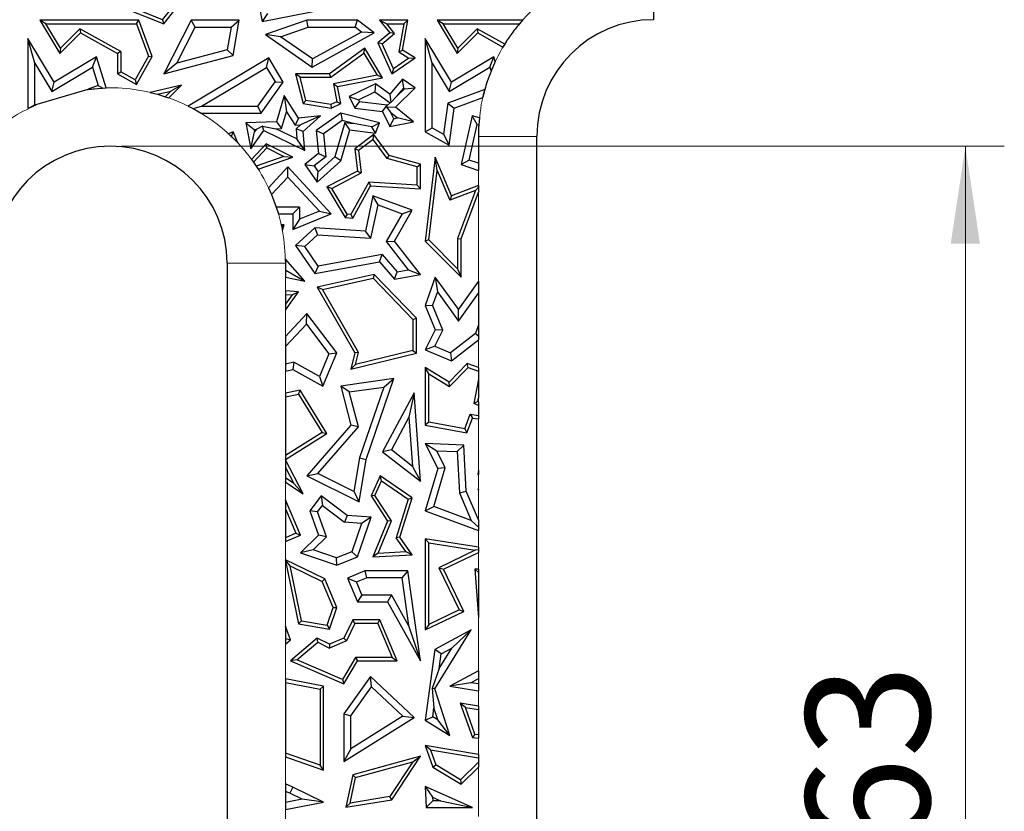
# Model space of a CAD drawing. Units: millimetres. Extents: x 0 to 420, y 0 to 297.
# Drawn here: x 266 to 291, y 158 to 179 of the extents above; entities that cross this region are included whole.
import ezdxf

# ---------------------------------------------------------------- set-up
doc = ezdxf.new("R2010")
doc.units = ezdxf.units.MM
doc.styles.add('SLDTEXTSTYLE0', font='TXT', dxfattribs={"width": 0.605})
doc.dimstyles.new('SLDDIMSTYLE0', dxfattribs={"dimtxt": 3.081982, "dimasz": 2.5, "dimexe": 0, "dimexo": 0.0625, "dimgap": 0.770496, "dimtad": 1, "dimlfac": 2, "dimrnd": 1e-09, "dimzin": 12, "dimdsep": 46, "dimtxsty": 'SLDTEXTSTYLE0', "dimsah": 1, "dimcen": 0.09, "dimadec": 0, "dimazin": 3, "dimtfac": 1, "dimtdec": 3, "dimtofl": 0, "dimtmove": 0, "dimatfit": 3, "dimfxl": 0, "dimfrac": 2, "dimtolj": 1, "dimtzin": 12, "dimarcsym": 0})

# ---------------------------------------------------------------- blocks, each defined once
blk = doc.blocks.new('_D_6')
at = {"color": 7, "linetype": 'Continuous', "lineweight": 0}
for p, q in [((268.805, 175.47), (291.457, 175.47)), ((290.457, 175.47), (290.457, 143.97)), ((268.805, 143.97), (291.457, 143.97))]:
    blk.add_line(p, q, dxfattribs=at)
at = {"color": 7, "linetype": 'Continuous', "lineweight": 18}
for points in [[(290.457, 175.47), (290.082, 172.97), (290.832, 172.97)], [(290.457, 143.97), (290.832, 146.47), (290.082, 146.47)]]:
    blk.add_solid(points, dxfattribs=at)
at = {"color": 7, "linetype": 'Continuous', "lineweight": 18, "insert": (286.364, 157.368), "char_height": 3.175, "attachment_point": 1, "rotation": 90, "style": 'SLDTEXTSTYLE0'}
blk.add_mtext('63', dxfattribs=at)

msp = doc.modelspace()

# ---------------------------------------------------------------- linework, layer by layer
at = {"color": 7, "linetype": 'Continuous', "lineweight": 25}
for p, q in [((272.1901, 179.8065), (272.4029, 178.67)), ((268.9278, 178.9899), (269.8779, 178.6105)), ((269.8498, 178.7166), (269.1267, 179.0054)), ((269.8498, 178.7166), (270.0979, 179.0278)), ((269.8779, 178.6105), (270.1998, 179.0142)), ((272.4029, 178.67), (273.9807, 178.983)), ((266.6971, 178.7041), (267.2135, 177.8478)), ((266.8532, 178.6159), (266.6971, 178.7041)), ((269.2416, 178.7041), (266.6971, 178.7041)), ((269.1802, 178.6159), (269.2416, 178.7041)), ((269.584, 177.7777), (269.2416, 178.7041)), ((269.8498, 178.7166), (269.8779, 178.6105)), ((270.5794, 178.7041), (269.8831, 177.3303)), ((270.6877, 178.5277), (270.5794, 178.7041)), ((271.8184, 178.7041), (270.5794, 178.7041)), ((271.6094, 178.5277), (271.8184, 178.7041)), ((271.6641, 177.8014), (271.8184, 178.7041)), ((272.5434, 178.8776), (272.4029, 178.67)), ((273.5557, 178.7041), (272.4935, 178.336)), ((273.5853, 178.5277), (273.5557, 178.7041)), ((274.8495, 178.7041), (273.5557, 178.7041)), ((274.7908, 178.5277), (274.8495, 178.7041)), ((275.2828, 178.3791), (274.8495, 178.7041)), ((275.4185, 178.7041), (275.6811, 178.3791)), ((275.4185, 178.7041), (275.6031, 178.6159)), ((276.143, 178.7041), (275.4185, 178.7041)), ((276.0109, 177.9356), (276.143, 178.7041)), ((276.0384, 178.6159), (276.143, 178.7041)), ((277.0532, 178.6159), (276.8971, 178.7041)), ((279.0866, 178.7041), (276.8971, 178.7041)), ((276.8971, 178.7041), (277.4135, 177.8478)), ((279.0866, 178.7041), (279.0105, 178.6159)), ((267.2304, 177.9904), (266.8532, 178.6159)), ((266.8532, 178.6159), (269.1802, 178.6159)), ((267.7225, 178.4888), (267.2304, 177.9904)), ((268.7788, 177.8995), (267.7225, 178.4888)), ((267.7225, 178.4888), (267.7381, 178.3791)), ((269.1802, 178.6159), (269.4872, 177.7852)), ((270.2181, 177.6013), (270.6877, 178.5277)), ((270.6877, 178.5277), (271.6094, 178.5277)), ((271.6094, 178.5277), (271.5094, 177.9429)), ((272.8784, 178.2827), (273.5853, 178.5277)), ((273.5853, 178.5277), (274.7908, 178.5277)), ((274.958, 178.4023), (274.7908, 178.5277)), ((275.8046, 178.3666), (275.6031, 178.6159)), ((275.6031, 178.6159), (276.0384, 178.6159)), ((276.0384, 178.6159), (275.9139, 177.8915)), ((277.0532, 178.6159), (279.0105, 178.6159)), ((277.4304, 177.9904), (277.0532, 178.6159)), ((277.9225, 178.4888), (277.4304, 177.9904)), ((277.9225, 178.4888), (277.9381, 178.3791)), ((278.6316, 178.0932), (277.9225, 178.4888)), ((266.5693, 177.6036), (266.393, 178.2374)), ((266.393, 178.2374), (266.393, 176.4437)), ((267.0687, 177.1171), (266.393, 178.2374)), ((267.2135, 177.8478), (267.7381, 178.3791)), ((267.7381, 178.3791), (268.6906, 177.8478)), ((272.4935, 178.336), (273.6861, 177.5049)), ((272.8784, 178.2827), (272.4935, 178.336)), ((273.6972, 177.712), (272.8784, 178.2827)), ((273.6861, 177.5049), (275.2828, 178.3791)), ((274.958, 178.4023), (273.6972, 177.712)), ((275.2828, 178.3791), (274.958, 178.4023)), ((275.6811, 178.3791), (275.3746, 178.1264)), ((275.4828, 178.1014), (275.8046, 178.3666)), ((275.8046, 178.3666), (275.6811, 178.3791)), ((276.593, 178.2374), (276.593, 175.8372)), ((276.7693, 177.6036), (276.593, 178.2374)), ((277.2687, 177.1171), (276.593, 178.2374)), ((277.4135, 177.8478), (277.9381, 178.3791)), ((277.9381, 178.3791), (278.5858, 178.0178)), ((267.2304, 177.9904), (267.2135, 177.8478)), ((275.0443, 177.9886), (274.1364, 177.3303)), ((275.018, 177.8606), (275.0443, 177.9886)), ((275.4971, 177.2292), (275.0443, 177.9886)), ((275.3746, 178.1264), (275.7371, 177.3303)), ((275.4828, 178.1014), (275.3746, 178.1264)), ((275.7741, 177.4619), (275.4828, 178.1014)), ((277.4304, 177.9904), (277.4135, 177.8478)), ((278.6316, 178.0932), (278.5858, 178.0178)), ((268.1508, 177.7697), (267.0687, 177.1171)), ((268.0484, 177.5021), (268.1508, 177.7697)), ((268.3963, 176.9687), (268.1508, 177.7697)), ((268.7788, 177.8995), (268.6906, 177.8478)), ((268.6906, 177.8478), (268.6906, 177.3303)), ((268.7788, 177.8995), (268.7788, 177.382)), ((269.4872, 177.7852), (269.1475, 177.1763)), ((269.1816, 177.0564), (269.584, 177.7777)), ((269.4872, 177.7852), (269.584, 177.7777)), ((269.8831, 177.3303), (271.6641, 177.8014)), ((271.5094, 177.9429), (270.2181, 177.6013)), ((272.5761, 177.737), (270.5092, 176.4991)), ((271.6641, 177.8014), (271.5094, 177.9429)), ((272.5154, 177.4951), (272.5761, 177.737)), ((272.9474, 177.1171), (272.5761, 177.737)), ((273.6861, 177.5049), (273.6972, 177.712)), ((274.165, 177.2421), (275.018, 177.8606)), ((275.018, 177.8606), (275.3572, 177.2917)), ((275.7371, 177.3303), (276.3361, 177.737)), ((276.1734, 177.7331), (275.7741, 177.4619)), ((275.9139, 177.8915), (276.0109, 177.9356)), ((275.9139, 177.8915), (276.1734, 177.7331)), ((276.3361, 177.737), (276.0109, 177.9356)), ((276.1734, 177.7331), (276.3361, 177.737)), ((278.3508, 177.7697), (277.2687, 177.1171)), ((278.2484, 177.5021), (278.3508, 177.7697)), ((278.3884, 177.6471), (278.3508, 177.7697)), ((266.5693, 176.5325), (266.5693, 177.6036)), ((266.5693, 177.6036), (267.0088, 176.875)), ((267.0088, 176.875), (268.0484, 177.5021)), ((268.0484, 177.5021), (268.1938, 177.0278)), ((270.2181, 177.6013), (269.8831, 177.3303)), ((270.8469, 176.4958), (272.5154, 177.4951)), ((272.5154, 177.4951), (272.737, 177.1251)), ((275.7741, 177.4619), (275.7371, 177.3303)), ((276.7693, 175.9407), (276.7693, 177.6036)), ((276.7693, 177.6036), (277.2088, 176.875)), ((277.2088, 176.875), (278.2484, 177.5021)), ((278.2484, 177.5021), (278.28, 177.3992)), ((278.3884, 177.6471), (278.28, 177.3992)), ((268.6906, 177.3303), (268.7788, 177.382)), ((268.6906, 177.3303), (269.1816, 177.0564)), ((269.1475, 177.1763), (268.7788, 177.382)), ((273.2646, 177.3303), (273.4585, 176.5656)), ((273.3779, 177.2421), (273.2646, 177.3303)), ((274.1364, 177.3303), (273.2646, 177.3303)), ((273.5298, 176.6432), (273.3779, 177.2421)), ((273.3779, 177.2421), (274.165, 177.2421)), ((274.165, 177.2421), (274.1364, 177.3303)), ((275.3572, 177.2917), (274.2331, 177.0724)), ((274.3366, 177.0028), (275.4971, 177.2292)), ((275.4971, 177.2292), (275.3572, 177.2917)), ((276.0109, 177.1935), (275.6811, 176.812)), ((276.0404, 176.9581), (276.0109, 177.1935)), ((276.3361, 176.967), (276.0109, 177.1935)), ((266.5693, 176.5325), (267.9417, 176.9347)), ((267.0088, 176.875), (267.0687, 177.1171)), ((268.1938, 177.0278), (267.9417, 176.9347)), ((267.9417, 176.9347), (268.3184, 176.9662)), ((268.1938, 177.0278), (268.3184, 176.9662)), ((268.3184, 176.9662), (268.3963, 176.9687)), ((269.1475, 177.1763), (269.1816, 177.0564)), ((270.334, 177.0373), (269.5282, 176.8521)), ((270.0113, 176.7104), (270.334, 177.0373)), ((270.334, 177.0373), (270.0582, 176.8835)), ((272.2919, 176.4958), (272.737, 177.1251)), ((272.3831, 176.3195), (272.9474, 177.1171)), ((272.737, 177.1251), (272.9474, 177.1171)), ((274.2331, 177.0724), (274.3366, 177.0028)), ((274.2331, 177.0724), (274.3223, 176.6154)), ((274.4219, 176.5656), (274.3366, 177.0028)), ((275.3131, 177.0737), (274.6393, 176.748)), ((275.3131, 177.0737), (275.2959, 176.8695)), ((275.6811, 176.812), (275.3131, 177.0737)), ((275.8247, 176.4725), (276.3361, 176.967)), ((275.874, 176.7655), (276.0404, 176.9581)), ((275.874, 176.7655), (276.0595, 176.9448)), ((276.0404, 176.9581), (276.0595, 176.9448)), ((276.0595, 176.9448), (276.3361, 176.967)), ((277.2088, 176.875), (277.2687, 177.1171)), ((269.5282, 176.8521), (269.7144, 176.8045)), ((269.7144, 176.8045), (270.0582, 176.8835)), ((269.7144, 176.8045), (269.9187, 176.7422)), ((270.0582, 176.8835), (269.9187, 176.7422)), ((269.9187, 176.7422), (270.0113, 176.7104)), ((272.9717, 176.7718), (272.7716, 176.0955)), ((272.9717, 176.7718), (273.0311, 176.351)), ((273.3401, 176.1946), (272.9717, 176.7718)), ((274.6393, 176.748), (274.7846, 176.4474)), ((274.6393, 176.748), (274.8748, 176.666)), ((274.8748, 176.666), (275.2959, 176.8695)), ((275.2959, 176.8695), (275.691, 176.5886)), ((275.6811, 176.812), (275.7079, 176.5898)), ((275.874, 176.7655), (275.7079, 176.5898)), ((278.1196, 176.9265), (277.1718, 176.5762)), ((277.3321, 176.4474), (278.0672, 176.7191)), ((278.1196, 176.9265), (278.0672, 176.7191)), ((266.393, 176.4437), (266.5693, 176.5325)), ((270.5092, 176.4991), (270.6311, 176.4361)), ((270.6311, 176.4361), (270.8469, 176.4958)), ((270.6311, 176.4361), (270.8356, 176.3195)), ((270.8469, 176.4958), (272.2919, 176.4958)), ((272.3831, 176.3195), (272.2919, 176.4958)), ((273.5298, 176.6432), (273.4585, 176.5656)), ((273.4585, 176.5656), (274.1775, 176.4474)), ((274.1642, 176.539), (273.5298, 176.6432)), ((274.3223, 176.6154), (274.1642, 176.539)), ((274.1642, 176.539), (274.1775, 176.4474)), ((274.1775, 176.4474), (274.4219, 176.5656)), ((274.3223, 176.6154), (274.4219, 176.5656)), ((274.7846, 176.4474), (274.9014, 176.6109)), ((274.7846, 176.4474), (275.4966, 176.3614)), ((274.8748, 176.666), (274.9014, 176.6109)), ((275.6135, 176.5248), (274.9014, 176.6109)), ((275.4966, 176.3614), (275.6135, 176.5248)), ((275.6076, 176.4633), (275.6172, 176.5172)), ((275.8247, 176.4725), (275.6076, 176.4633)), ((275.6076, 176.4633), (275.6993, 176.3473)), ((275.6172, 176.5172), (275.6135, 176.5248)), ((275.6172, 176.5172), (275.691, 176.5886)), ((275.7079, 176.5898), (275.691, 176.5886)), ((276.2872, 176.0955), (275.8247, 176.4725)), ((277.1718, 176.5762), (277.0617, 175.7777)), ((277.1718, 176.5762), (277.3321, 176.4474)), ((277.2011, 175.498), (277.3321, 176.4474)), ((270.8355, 176.3195), (272.3831, 176.3195)), ((272.9045, 175.9234), (273.0311, 176.351)), ((273.0311, 176.351), (273.2497, 176.0084)), ((273.3401, 176.1946), (273.2497, 176.0084)), ((273.9017, 176.2507), (273.3401, 176.1946)), ((273.9017, 176.2507), (273.3905, 176.0225)), ((273.4585, 175.8458), (273.9017, 176.2507)), ((274.4219, 176.3195), (273.7942, 175.8715)), ((274.4219, 176.3195), (274.458, 176.1286)), ((275.4185, 176.0698), (274.4219, 176.3195)), ((275.4966, 176.3614), (275.6811, 175.9797)), ((275.6811, 175.9797), (275.781, 176.1783)), ((275.781, 176.1783), (275.6993, 176.3473)), ((275.6993, 176.3473), (275.8827, 176.1977)), ((275.781, 176.1783), (275.8827, 176.1977)), ((276.2872, 176.0955), (275.8827, 176.1977)), ((277.7966, 176.2507), (277.5106, 174.9991)), ((277.9276, 176.0324), (277.7966, 176.2507)), ((277.9806, 176.2007), (277.7966, 176.2507)), ((277.9806, 176.2007), (277.9651, 176.0223)), ((272.7716, 176.0955), (271.9863, 176.0698)), ((271.9863, 176.0698), (272.1158, 175.4061)), ((271.9863, 176.0698), (272.199, 175.9004)), ((272.4163, 175.9902), (272.2522, 175.9021)), ((272.4468, 175.8715), (272.4163, 175.9902)), ((272.4163, 175.9902), (272.7553, 175.9186)), ((272.7553, 175.9186), (272.9045, 175.9234)), ((272.7716, 176.0955), (272.9045, 175.9234)), ((273.2497, 176.0084), (273.3905, 176.0225)), ((273.2759, 175.9178), (273.3905, 176.0225)), ((274.458, 176.1286), (273.9798, 175.7874)), ((274.5287, 176.0826), (274.2667, 175.1973)), ((274.7476, 176.0561), (274.458, 176.1286)), ((274.5287, 176.0826), (274.7476, 176.0561)), ((274.6555, 175.8896), (274.5287, 176.0826)), ((275.2196, 175.9688), (274.7476, 176.0561)), ((275.2196, 175.9688), (275.4185, 176.0698)), ((275.3131, 175.8101), (275.2196, 175.9688)), ((275.3131, 175.8101), (275.4185, 176.0698)), ((275.6811, 175.9797), (276.2872, 176.0955)), ((276.593, 175.8372), (276.7693, 175.9407)), ((276.7693, 175.9407), (277.0617, 175.7777)), ((277.7181, 175.1157), (277.9276, 176.0324)), ((277.9276, 176.0324), (277.9651, 176.0223)), ((271.6641, 175.8372), (271.5445, 175.7883)), ((271.5445, 175.7883), (271.6153, 175.722)), ((271.6153, 175.722), (271.6158, 175.7222)), ((271.6153, 175.722), (271.6163, 175.721)), ((271.6158, 175.7222), (271.6641, 175.8372)), ((271.6158, 175.7222), (271.6163, 175.721)), ((271.6163, 175.721), (271.7781, 175.5581)), ((271.7781, 175.5581), (271.6641, 175.8372)), ((272.1158, 175.4061), (272.4468, 175.8715)), ((272.1158, 175.4061), (272.2102, 175.8431)), ((272.199, 175.9004), (272.2522, 175.9021)), ((272.199, 175.9004), (272.2102, 175.8431)), ((272.2522, 175.9021), (272.2102, 175.8431)), ((272.4468, 175.8715), (273.4966, 175.3653)), ((273.2966, 175.6575), (272.7553, 175.9186)), ((273.4585, 175.8458), (273.2759, 175.9178)), ((273.2759, 175.9178), (273.2966, 175.6575)), ((273.4966, 175.3653), (273.4585, 175.8458)), ((273.7942, 175.8715), (273.8531, 175.2816)), ((273.7942, 175.8715), (273.9798, 175.7874)), ((273.9798, 175.7874), (274.0381, 175.2033)), ((274.4219, 175.1002), (274.6555, 175.8896)), ((274.6555, 175.8896), (275.3131, 175.8101)), ((275.2684, 175.7703), (274.7846, 175.4061)), ((275.2506, 175.6465), (275.2684, 175.7703)), ((275.6665, 175.2354), (275.2684, 175.7703)), ((276.593, 175.8372), (277.2011, 175.498)), ((277.0617, 175.7777), (277.2011, 175.498)), ((277.9549, 175.72), (277.9549, 175.0365)), ((279.4549, 146.97), (279.4549, 175.72)), ((272.5043, 175.5363), (272.1318, 175.1339)), ((272.1843, 175.0608), (272.5239, 175.4277)), ((272.5239, 175.4277), (272.5043, 175.5363)), ((273.1898, 175.1914), (272.5043, 175.5363)), ((272.5239, 175.4277), (272.9641, 175.2063)), ((273.4966, 175.3653), (273.2966, 175.6575)), ((275.2506, 175.6465), (274.8779, 175.366)), ((275.6136, 175.1588), (275.2506, 175.6465)), ((272.9641, 175.2063), (272.2537, 174.9593)), ((272.3032, 174.8832), (273.1898, 175.1914)), ((272.9641, 175.2063), (273.1898, 175.1914)), ((273.8531, 175.2816), (273.4966, 174.9991)), ((274.0381, 175.2033), (273.7375, 174.9651)), ((273.8461, 174.813), (274.2667, 175.1973)), ((273.8531, 175.2816), (274.0381, 175.2033)), ((274.4219, 175.1002), (274.2667, 175.1973)), ((274.7846, 175.4061), (274.8495, 174.8349)), ((274.8779, 175.366), (274.7846, 175.4061)), ((274.8779, 175.366), (274.944, 174.7848)), ((275.6136, 175.1588), (275.6665, 175.2354)), ((276.4705, 175.0073), (275.6665, 175.2354)), ((276.85, 175.1914), (276.593, 173.0365)), ((276.8982, 174.8509), (276.85, 175.1914)), ((277.2687, 174.2005), (276.85, 175.1914)), ((272.1318, 175.1339), (272.1843, 175.0608)), ((272.1843, 175.0608), (272.2537, 174.9593)), ((272.2537, 174.9593), (272.3032, 174.8832)), ((273.0624, 174.9395), (272.5677, 174.4051)), ((273.0623, 174.6798), (273.0624, 174.9395)), ((274.1775, 173.7337), (273.0624, 174.9395)), ((273.4966, 174.9991), (273.8181, 174.5486)), ((273.4966, 174.9991), (273.7375, 174.9651)), ((273.7375, 174.9651), (273.8461, 174.813)), ((273.8181, 174.5486), (274.4219, 175.1002)), ((276.3823, 174.9407), (275.6136, 175.1588)), ((276.3823, 174.9407), (276.4705, 175.0073)), ((276.3823, 174.4679), (276.3823, 174.9407)), ((276.4705, 174.374), (276.4705, 175.0073)), ((277.7181, 175.1157), (277.5106, 174.9991)), ((277.5106, 174.9991), (277.9549, 174.8506)), ((277.9549, 175.0365), (277.7181, 175.1157)), ((277.9549, 175.0365), (277.9549, 174.8506)), ((272.6463, 174.2304), (273.0623, 174.6798)), ((273.0623, 174.6798), (273.8746, 173.8015)), ((273.8181, 174.5486), (273.8461, 174.813)), ((274.8495, 174.8349), (274.0661, 174.4251)), ((274.1898, 174.3902), (274.944, 174.7848)), ((274.8495, 174.8349), (274.944, 174.7848)), ((276.6856, 173.0683), (276.8982, 174.8509)), ((276.8982, 174.8509), (277.2206, 174.0878)), ((274.0661, 174.4251), (274.5361, 173.6408)), ((274.1898, 174.3902), (274.0661, 174.4251)), ((275.1399, 174.5468), (274.6801, 173.72)), ((274.7301, 173.6285), (275.1899, 174.4553)), ((276.3823, 174.4679), (275.1399, 174.5468)), ((275.1399, 174.5468), (275.1899, 174.4553)), ((275.1899, 174.4553), (276.4705, 174.374)), ((276.3823, 174.4679), (276.4705, 174.374)), ((277.9549, 174.4623), (277.2687, 174.2005)), ((277.8777, 174.3385), (277.9549, 174.4165)), ((277.9549, 174.4623), (277.9549, 174.4165)), ((277.9549, 174.4165), (277.9549, 174.2931)), ((272.5677, 174.4051), (272.6463, 174.2304)), ((272.6463, 174.2304), (272.7683, 173.91)), ((274.5879, 173.7258), (274.1898, 174.3902)), ((275.2487, 174.2005), (275.0538, 173.2936)), ((275.3786, 173.9656), (275.2487, 174.2005)), ((276.2567, 173.8339), (275.2487, 174.2005)), ((277.8777, 174.3385), (277.2206, 174.0878)), ((277.2687, 174.2005), (277.2206, 174.0878)), ((277.8777, 174.3385), (277.4224, 173.1057)), ((277.5106, 173.0899), (277.9549, 174.2931)), ((273.3661, 173.91), (272.7683, 173.91)), ((272.7683, 173.91), (272.8239, 173.7337)), ((273.1898, 173.7337), (273.3661, 173.91)), ((273.3661, 173.91), (273.3661, 173.5961)), ((275.1943, 173.108), (275.3786, 173.9656)), ((275.3786, 173.9656), (276.0002, 173.7396)), ((272.8239, 173.7337), (273.1898, 173.7337)), ((273.1898, 173.7337), (273.1898, 173.3347)), ((273.1898, 173.3347), (274.1775, 173.7337)), ((273.8746, 173.8015), (273.3661, 173.5961)), ((273.8746, 173.8015), (274.1775, 173.7337)), ((274.5879, 173.7258), (274.5361, 173.6408)), ((274.6801, 173.72), (274.5879, 173.7258)), ((274.6801, 173.72), (274.7301, 173.6285)), ((276.0002, 173.7396), (275.5916, 173.0213)), ((275.803, 173.0365), (276.2567, 173.8339)), ((276.0002, 173.7396), (276.2567, 173.8339)), ((272.9707, 173.4565), (272.8959, 173.4548)), ((272.8959, 173.4548), (272.906, 173.4082)), ((272.906, 173.4082), (272.9707, 173.4565)), ((272.906, 173.4082), (272.925, 173.3145)), ((272.925, 173.3145), (272.9707, 173.4565)), ((273.3661, 173.5961), (273.1898, 173.3347)), ((274.5361, 173.6408), (274.7301, 173.6285)), ((273.7588, 173.3758), (273.2646, 172.9188)), ((273.823, 173.1951), (273.4965, 172.8931)), ((273.7588, 173.3758), (273.823, 173.1951)), ((275.0538, 173.2936), (273.7588, 173.3758)), ((273.823, 173.1951), (275.1943, 173.108)), ((275.1943, 173.108), (275.0538, 173.2936)), ((273.2646, 172.9188), (273.7588, 172.2024)), ((273.4965, 172.8931), (273.2646, 172.9188)), ((273.8394, 172.396), (273.4965, 172.8931)), ((275.5916, 173.0213), (275.803, 173.0365)), ((275.5916, 173.0213), (276.152, 172.2995)), ((276.4705, 172.1769), (275.803, 173.0365)), ((276.6856, 173.0683), (276.593, 173.0365)), ((276.593, 173.0365), (277.5106, 172.1096)), ((277.4224, 172.324), (276.6856, 173.0683)), ((277.4224, 173.1057), (277.4224, 172.324)), ((277.4224, 173.1057), (277.5106, 173.0899)), ((277.5106, 172.1096), (277.5106, 173.0899)), ((275.4858, 172.6919), (273.8394, 172.396)), ((275.4185, 172.5007), (275.4858, 172.6919)), ((275.4858, 172.6919), (275.8706, 172.2496)), ((271.5049, 172.47), (271.5049, 146.97)), ((273.4966, 172.0046), (273.0038, 172.5712)), ((273.0038, 172.5712), (273.0049, 172.47)), ((273.0049, 172.47), (273.0049, 172.3012)), ((273.7588, 172.2024), (275.4185, 172.5007)), ((273.8394, 172.396), (273.7588, 172.2024)), ((275.4185, 172.5007), (275.803, 172.0585)), ((273.0049, 172.3012), (273.0163, 172.2882)), ((273.0049, 172.3012), (273.0049, 172.2906)), ((273.0049, 172.2906), (273.0049, 172.1102)), ((273.0163, 172.2882), (273.0049, 172.2906)), ((273.0163, 172.2882), (273.4966, 172.0046)), ((275.2828, 172.1769), (273.8181, 171.8539)), ((275.2828, 172.1769), (275.2536, 172.0801)), ((276.3646, 171.0547), (275.2828, 172.1769)), ((275.803, 172.0585), (275.8706, 172.2496)), ((275.803, 172.0585), (276.4705, 172.1769)), ((275.8706, 172.2496), (276.152, 172.2995)), ((276.152, 172.2995), (276.4705, 172.1769)), ((277.4224, 172.324), (277.5106, 172.1096)), ((273.0049, 172.1102), (273.4966, 172.0046)), ((273.9541, 171.7936), (275.2536, 172.0801)), ((275.2536, 172.0801), (276.2764, 171.0192)), ((276.85, 172.1117), (276.593, 171.3822)), ((276.85, 172.1117), (276.9041, 171.7344)), ((277.4445, 171.2846), (276.85, 172.1117)), ((277.9549, 172.0067), (277.4445, 171.2846)), ((277.9549, 172.0067), (277.9549, 171.7012)), ((273.3401, 171.7307), (273.0049, 171.7554)), ((273.0049, 171.7554), (273.0049, 171.667)), ((273.0049, 171.2648), (273.3401, 171.7307)), ((273.0049, 171.667), (273.1765, 171.6543)), ((273.0049, 171.667), (273.0049, 171.4158)), ((273.1765, 171.6543), (273.0049, 171.4158)), ((273.1765, 171.6543), (273.3401, 171.7307)), ((273.8181, 171.8539), (274.7846, 170.164)), ((273.9541, 171.7936), (273.8181, 171.8539)), ((274.8785, 170.1773), (273.9541, 171.7936)), ((276.9041, 171.7344), (276.7817, 171.3872)), ((276.9041, 171.7344), (277.4457, 170.9808)), ((277.4457, 170.9808), (277.9549, 171.7012)), ((277.9549, 171.7012), (277.9549, 170.883)), ((273.0049, 171.4158), (273.0049, 171.2648)), ((276.593, 171.3822), (276.7817, 171.3872)), ((276.593, 171.3822), (276.85, 170.7594)), ((277.0437, 170.7523), (276.7817, 171.3872)), ((273.5557, 171.1798), (273.0049, 170.5853)), ((273.5415, 170.9051), (273.5557, 171.1798)), ((274.3192, 170.164), (273.5557, 171.1798)), ((277.4457, 170.9808), (277.4445, 171.2846)), ((273.0049, 170.3258), (273.5415, 170.9051)), ((273.5415, 170.9051), (274.1174, 170.139)), ((276.2764, 171.0192), (276.3646, 171.0547)), ((276.2764, 171.0192), (276.2764, 170.2263)), ((276.3646, 170.1571), (276.3646, 171.0547)), ((277.9549, 170.883), (277.8782, 170.6625)), ((277.9549, 170.883), (277.9549, 170.6076)), ((276.85, 170.7594), (276.593, 170.2465)), ((276.8351, 170.336), (277.0437, 170.7523)), ((277.0437, 170.7523), (276.85, 170.7594)), ((277.8782, 170.6625), (277.2417, 170.165)), ((277.8782, 170.6625), (277.9549, 170.6076)), ((273.0049, 170.5853), (273.0049, 170.3258)), ((277.2687, 169.9624), (277.9549, 170.4987)), ((277.9549, 170.6076), (277.9549, 170.4987)), ((273.0049, 170.3258), (273.0049, 169.8773)), ((274.1174, 170.139), (273.8738, 169.5603)), ((273.9601, 169.311), (274.3192, 170.164)), ((274.1174, 170.139), (274.3192, 170.164)), ((274.7846, 170.164), (274.6834, 169.7454)), ((274.6834, 169.7454), (276.3646, 170.1571)), ((274.8785, 170.1773), (274.7846, 170.164)), ((276.2764, 170.2263), (274.8031, 169.8655)), ((274.8031, 169.8655), (274.8785, 170.1773)), ((276.2764, 170.2263), (276.3646, 170.1571)), ((276.8351, 170.336), (276.593, 170.2465)), ((276.593, 170.2465), (277.2687, 169.9624)), ((276.8351, 170.336), (277.2417, 170.165)), ((277.2417, 170.165), (277.2687, 169.9624)), ((273.2169, 169.924), (273.0049, 169.8773)), ((273.0049, 169.8773), (273.0049, 169.6967)), ((273.2169, 169.924), (273.1898, 169.7375)), ((273.8738, 169.5603), (273.2169, 169.924)), ((274.8031, 169.8655), (274.6834, 169.7454)), ((277.6698, 169.8932), (277.2011, 169.4118)), ((277.693, 169.7906), (277.6698, 169.8932)), ((277.9549, 169.7877), (277.6698, 169.8932)), ((273.0049, 169.6967), (273.1898, 169.7375)), ((273.1898, 169.7375), (273.9601, 169.311)), ((276.593, 169.7906), (276.593, 168.31)), ((276.6812, 169.6318), (276.593, 169.7906)), ((277.2011, 169.4118), (276.593, 169.7906)), ((276.6812, 168.3833), (276.6812, 169.6318)), ((276.6812, 169.6318), (277.2147, 169.2994)), ((277.2147, 169.2994), (277.693, 169.7906)), ((277.693, 169.7906), (277.9549, 169.6936)), ((277.9549, 169.7877), (277.9549, 169.6936)), ((277.9549, 169.6936), (277.9549, 169.4888)), ((273.8738, 169.5603), (273.9601, 169.311)), ((275.7883, 169.505), (274.4219, 169.311)), ((275.0761, 167.4261), (275.7883, 169.505)), ((275.5282, 169.2899), (275.7883, 169.505)), ((277.2147, 169.2994), (277.2011, 169.4118)), ((277.9549, 169.4888), (277.8402, 168.8665)), ((277.9549, 169.4888), (277.9549, 169.0026)), ((273.3832, 169.205), (273.0049, 169.1316)), ((273.0049, 169.1316), (273.0049, 169.0418)), ((273.0049, 169.0418), (273.34, 169.1068)), ((273.34, 169.1068), (273.3832, 169.205)), ((273.34, 169.1068), (273.9452, 168.1224)), ((274.0661, 168.0941), (273.3832, 169.205)), ((274.4219, 169.311), (274.6834, 168.31)), ((274.6425, 169.1642), (274.4219, 169.311)), ((274.6425, 169.1642), (275.5282, 169.2899)), ((274.8775, 168.2646), (274.6425, 169.1642)), ((275.5282, 169.2899), (274.9046, 167.4698)), ((276.3054, 169.1393), (275.4966, 167.6248)), ((276.3054, 169.1393), (276.1738, 168.5186)), ((276.4705, 166.8715), (276.3054, 169.1393)), ((273.0049, 169.0418), (273.0049, 167.5334)), ((277.9392, 168.9173), (277.8402, 168.8665)), ((277.9549, 168.8124), (277.8402, 168.8665)), ((277.9392, 168.9173), (277.9549, 169.0026)), ((277.9549, 168.9098), (277.9392, 168.9173)), ((277.9549, 168.9098), (277.9549, 168.8124)), ((277.9549, 168.8124), (277.9549, 168.5623)), ((276.1738, 168.5186), (275.7223, 167.6731)), ((276.1738, 168.5186), (276.2659, 167.2526)), ((276.6812, 168.3833), (276.593, 168.31)), ((277.6053, 168.2118), (276.6812, 168.3833)), ((277.6053, 168.2118), (277.7457, 168.5911)), ((277.6622, 168.1115), (277.8038, 168.4941)), ((277.7457, 168.5911), (277.9549, 168.5623)), ((277.7457, 168.5911), (277.8038, 168.4941)), ((277.8038, 168.4941), (277.9549, 168.4733)), ((277.9549, 168.5623), (277.9549, 168.4733)), ((273.9452, 168.1224), (273.0049, 167.5334)), ((273.0049, 167.4294), (274.0661, 168.0941)), ((274.6834, 168.31), (273.5557, 167.0112)), ((273.8378, 167.0672), (274.8775, 168.2646)), ((273.9452, 168.1224), (274.0661, 168.0941)), ((274.8775, 168.2646), (274.6834, 168.31)), ((276.593, 168.31), (277.6622, 168.1115)), ((277.6053, 168.2118), (277.6622, 168.1115)), ((276.593, 167.838), (276.9147, 167.1984)), ((276.593, 167.838), (276.8847, 167.6505)), ((277.5789, 167.8007), (276.593, 167.838)), ((275.7223, 167.6731), (275.4966, 167.6248)), ((275.4966, 167.6248), (276.4705, 166.8715)), ((276.2659, 167.2526), (275.7223, 167.6731)), ((277.1036, 167.2152), (276.8847, 167.6505)), ((276.8847, 167.6505), (277.4117, 167.6305)), ((277.4117, 167.6305), (277.5789, 167.8007)), ((277.4117, 167.6305), (277.4703, 166.5714)), ((277.6447, 166.6118), (277.5789, 167.8007)), ((273.0049, 167.5334), (273.0049, 167.4294)), ((273.0049, 167.4161), (273.0049, 167.2249)), ((273.4585, 166.5431), (273.0049, 167.4161)), ((274.9046, 167.4698), (274.7579, 166.607)), ((274.8918, 166.3429), (275.0761, 167.4261)), ((274.9046, 167.4698), (275.0761, 167.4261)), ((273.0049, 167.2249), (273.2194, 166.812)), ((273.0049, 167.2249), (273.0049, 166.9577)), ((276.2659, 167.2526), (276.4705, 166.8715)), ((276.9147, 167.1984), (276.593, 166.1138)), ((276.809, 166.2219), (277.1036, 167.2152)), ((277.1036, 167.2152), (276.9147, 167.1984)), ((277.9549, 167.1566), (277.9392, 167.0425)), ((277.9549, 167.1566), (277.9549, 167.0557)), ((273.2194, 166.812), (273.0049, 166.9577)), ((273.0049, 166.9577), (273.0049, 166.8511)), ((273.0049, 166.8511), (273.4585, 166.5431)), ((273.5557, 167.0112), (273.8378, 167.0672)), ((273.5557, 167.0112), (274.8918, 166.3429)), ((274.7579, 166.607), (273.8378, 167.0672)), ((275.4336, 167.0112), (275.1993, 166.4973)), ((275.2996, 166.5048), (275.4702, 166.879)), ((275.4702, 166.879), (275.4336, 167.0112)), ((276.2567, 166.4457), (275.4336, 167.0112)), ((275.4702, 166.879), (276.1532, 166.4099)), ((277.9392, 167.0425), (277.9549, 167.0557)), ((277.9392, 167.0425), (277.9549, 167.0419)), ((277.9549, 167.0557), (277.9549, 167.0419)), ((273.4585, 166.5431), (273.2194, 166.812)), ((274.7579, 166.607), (274.8918, 166.3429)), ((277.4703, 166.5714), (277.6447, 166.6118)), ((277.4703, 166.5714), (277.7689, 165.8665)), ((277.9549, 165.8793), (277.6447, 166.6118)), ((277.9392, 166.6637), (277.9549, 166.6384)), ((277.9392, 166.6637), (277.9549, 166.6519)), ((277.9549, 166.6594), (277.9392, 166.6637)), ((277.9549, 166.6594), (277.9549, 166.6519)), ((277.9549, 166.6519), (277.9549, 166.6384)), ((273.3869, 165.4875), (273.0049, 166.3891)), ((273.0049, 166.3891), (273.0049, 166.1631)), ((273.917, 166.4973), (273.6259, 166.1138)), ((273.917, 166.4973), (273.9508, 166.2503)), ((274.5844, 165.9907), (273.917, 166.4973)), ((275.2996, 166.5048), (275.1993, 166.4973)), ((275.1993, 166.4973), (275.6243, 165.8443)), ((275.7234, 165.8537), (275.2996, 166.5048)), ((276.1532, 166.4099), (275.8449, 165.4214)), ((275.9419, 165.4364), (276.2567, 166.4457)), ((276.1532, 166.4099), (276.2567, 166.4457)), ((273.0049, 166.1631), (273.0049, 165.4214)), ((273.0049, 166.1631), (273.2714, 165.5343)), ((273.6259, 166.1138), (273.8531, 165.4875)), ((273.8244, 166.0837), (273.6259, 166.1138)), ((273.8244, 166.0837), (273.9508, 166.2503)), ((274.0577, 165.4405), (273.8244, 166.0837)), ((273.9508, 166.2503), (274.5195, 165.8186)), ((276.593, 166.1138), (276.809, 166.2219)), ((276.593, 166.1138), (277.9549, 165.6095)), ((277.7689, 165.8665), (276.809, 166.2219)), ((274.5844, 165.9907), (274.5195, 165.8186)), ((274.9583, 165.7873), (274.5195, 165.8186)), ((275.1993, 165.9469), (274.5844, 165.9907)), ((274.8495, 164.9259), (275.1993, 165.9469)), ((275.1993, 165.9469), (274.9583, 165.7873)), ((275.6243, 165.8443), (275.2487, 164.9259)), ((275.3833, 165.0221), (275.7234, 165.8537)), ((275.7234, 165.8537), (275.6243, 165.8443)), ((277.7689, 165.8665), (277.9549, 165.6888)), ((277.9549, 165.8793), (277.9549, 165.6888)), ((274.9583, 165.7873), (274.709, 165.0598)), ((277.9549, 165.6888), (277.9549, 165.6095)), ((273.2714, 165.5343), (273.0049, 165.4214)), ((273.0049, 165.3256), (273.3869, 165.4875)), ((273.0049, 165.4214), (273.0049, 165.3256)), ((273.2714, 165.5343), (273.3869, 165.4875)), ((273.8531, 165.4875), (273.3869, 165.0343)), ((274.0577, 165.4405), (273.7157, 165.108)), ((274.0577, 165.4405), (273.8531, 165.4875)), ((275.9419, 165.4364), (275.8449, 165.4214)), ((276.0943, 165.0636), (275.8449, 165.4214)), ((276.2567, 164.9848), (275.9419, 165.4364)), ((276.593, 165.3901), (276.593, 163.0531)), ((276.6812, 165.287), (276.593, 165.3901)), ((277.9549, 165.1764), (276.593, 165.3901)), ((273.7157, 165.108), (273.3869, 165.0343)), ((274.3146, 164.9028), (273.7157, 165.108)), ((274.709, 165.0598), (274.3146, 164.9028)), ((274.709, 165.0598), (274.8495, 164.9259)), ((275.3833, 165.0221), (276.0943, 165.0636)), ((276.0943, 165.0636), (276.2567, 164.9848)), ((276.6812, 163.1937), (276.6812, 165.287)), ((276.6812, 165.287), (277.8697, 165.1005)), ((277.8697, 165.1005), (276.939, 164.6501)), ((277.9549, 165.1132), (277.8697, 165.1005)), ((277.9549, 165.1764), (277.9549, 165.1132)), ((277.9549, 165.1132), (277.9549, 165.0438)), ((273.0049, 164.8511), (273.0049, 164.847)), ((274.0103, 164.3617), (273.0049, 164.8511)), ((273.0049, 164.847), (273.0049, 164.8284)), ((273.1223, 164.6959), (273.0049, 164.847)), ((273.0049, 164.8284), (273.3401, 163.2075)), ((273.3869, 165.0343), (274.3192, 164.7149)), ((274.3192, 164.7149), (274.3146, 164.9028)), ((274.3192, 164.7149), (274.8495, 164.9259)), ((275.3833, 165.0221), (275.2487, 164.9259)), ((275.2487, 164.9259), (276.2567, 164.9848)), ((277.0567, 164.6091), (277.9549, 165.0438)), ((273.4142, 163.2845), (273.1223, 164.6959)), ((273.1223, 164.6959), (273.942, 164.2968)), ((275.0443, 164.5694), (274.5935, 164.3783)), ((275.0443, 164.5694), (275.0801, 164.393)), ((276.143, 164.5694), (275.0443, 164.5694)), ((276.143, 164.5694), (275.9899, 164.393)), ((276.4705, 162.2595), (276.143, 164.5694)), ((276.939, 164.6501), (277.0567, 164.6091)), ((276.939, 164.6501), (277.4611, 163.5712)), ((277.5789, 163.5302), (277.0567, 164.6091)), ((277.8635, 164.6091), (277.9549, 163.3688)), ((277.9549, 164.5242), (277.8635, 164.6091)), ((277.9549, 164.6091), (277.8635, 164.6091)), ((277.9549, 164.6091), (277.9549, 164.5242)), ((274.0103, 164.3617), (273.942, 164.2968)), ((274.2251, 163.6287), (273.942, 164.2968)), ((274.3192, 163.6327), (274.0103, 164.3617)), ((274.5935, 164.3783), (274.8495, 163.774)), ((274.5935, 164.3783), (274.8246, 164.2848)), ((274.8246, 164.2848), (275.0801, 164.393)), ((275.9899, 164.393), (275.0801, 164.393)), ((275.9899, 164.393), (276.1631, 163.1711)), ((277.9549, 164.5242), (277.9549, 163.3688)), ((274.9663, 163.9503), (274.8246, 164.2848)), ((274.9663, 163.9503), (274.8495, 163.774)), ((274.9663, 163.9503), (275.7278, 163.9503)), ((275.7278, 163.9503), (275.6243, 163.774)), ((276.1631, 163.1711), (275.7278, 163.9503)), ((274.0762, 163.1737), (274.2251, 163.6287)), ((274.1364, 163.0743), (274.3192, 163.6327)), ((274.2251, 163.6287), (274.3192, 163.6327)), ((274.8495, 163.774), (275.6243, 163.774)), ((275.6243, 163.774), (276.4705, 162.2595)), ((277.4611, 163.5712), (276.6812, 163.1937)), ((277.4611, 163.5712), (277.5789, 163.5302)), ((274.7301, 163.3084), (274.502, 162.8401)), ((274.7852, 163.2203), (274.7301, 163.3084)), ((275.4297, 163.3084), (274.7301, 163.3084)), ((275.3713, 163.2203), (275.4297, 163.3084)), ((275.8741, 162.2595), (275.4297, 163.3084)), ((276.593, 163.0531), (277.5789, 163.5302)), ((273.1283, 162.7951), (273.0049, 163.1538)), ((273.0049, 163.1538), (273.0049, 162.8291)), ((273.4142, 163.2845), (273.3401, 163.2075)), ((273.3401, 163.2075), (274.1364, 163.0743)), ((273.4142, 163.2845), (274.0762, 163.1737)), ((274.0762, 163.1737), (274.1364, 163.0743)), ((274.7852, 163.2203), (274.5669, 162.7718)), ((275.3713, 163.2203), (274.7852, 163.2203)), ((275.3713, 163.2203), (275.741, 162.3477)), ((276.1631, 163.1711), (276.4705, 162.2595)), ((276.6812, 163.1937), (276.593, 163.0531)), ((276.8403, 161.5453), (277.7672, 163.0531)), ((277.7672, 163.0531), (276.8403, 162.548)), ((277.2703, 162.5816), (277.7672, 163.0531)), ((273.0049, 162.8291), (273.1283, 162.7951)), ((273.0049, 162.8291), (273.0049, 162.6909)), ((273.0049, 162.6909), (273.1283, 162.7951)), ((273.8181, 162.8401), (273.1283, 162.2595)), ((273.831, 162.7358), (273.8181, 162.8401)), ((274.1364, 162.6852), (273.8181, 162.8401)), ((274.502, 162.8401), (274.1364, 162.6852)), ((274.5669, 162.7718), (274.502, 162.8401)), ((273.2942, 162.2839), (273.831, 162.7358)), ((273.831, 162.7358), (274.1338, 162.5883)), ((274.5669, 162.7718), (274.1338, 162.5883)), ((274.1364, 162.6852), (274.1338, 162.5883)), ((276.8403, 162.548), (276.593, 160.7337)), ((277.003, 162.4359), (276.8403, 162.548)), ((276.9523, 162.0642), (277.2703, 162.5816)), ((277.003, 162.4359), (277.2703, 162.5816)), ((273.2942, 162.2839), (273.1283, 162.2595)), ((274.4654, 161.7781), (273.2942, 162.2839)), ((274.799, 162.3477), (274.4654, 161.7781)), ((275.741, 162.3477), (274.799, 162.3477)), ((274.799, 162.3477), (274.8495, 162.2595)), ((275.741, 162.3477), (275.8741, 162.2595)), ((276.9523, 162.0642), (277.003, 162.4359)), ((273.1283, 162.2595), (274.502, 161.6663)), ((274.502, 161.6663), (274.8495, 162.2595)), ((274.8495, 162.2595), (275.8741, 162.2595)), ((276.9523, 162.0642), (276.7698, 161.5538)), ((273.9807, 161.6097), (273.0049, 161.7948)), ((273.0049, 161.7948), (273.0049, 161.7051)), ((274.4654, 161.7781), (274.502, 161.6663)), ((275.182, 161.8591), (274.502, 160.9004)), ((275.2091, 161.5924), (275.182, 161.8591)), ((276.3054, 160.809), (275.182, 161.8591)), ((277.9549, 162.0066), (277.2267, 161.6097)), ((277.7587, 161.6988), (277.9549, 161.8058)), ((277.9549, 162.0066), (277.9549, 161.8058)), ((277.9549, 161.8058), (277.9549, 161.6657)), ((273.0049, 161.7051), (273.0049, 159.8903)), ((273.0049, 161.7051), (273.8926, 161.5367)), ((273.8926, 161.5367), (273.9807, 161.6097)), ((273.8926, 161.5367), (273.8926, 159.5806)), ((273.9807, 159.4565), (273.9807, 161.6097)), ((274.6784, 160.8442), (275.2091, 161.5924)), ((275.2091, 161.5924), (276.0176, 160.8367)), ((276.7698, 161.5538), (276.8142, 161.0507)), ((276.8403, 161.5453), (276.7698, 161.5538)), ((277.2267, 160.3442), (276.8403, 161.5453)), ((277.7587, 161.6988), (277.2267, 161.6097)), ((277.2267, 161.6097), (277.9549, 161.4869)), ((277.9549, 161.6657), (277.7587, 161.6988)), ((277.9549, 161.6657), (277.9549, 161.4869)), ((276.7832, 160.8238), (276.8142, 161.0507)), ((276.9128, 160.7441), (276.8142, 161.0507)), ((277.4918, 161.1756), (277.8038, 160.2919)), ((277.6248, 161.0636), (277.4918, 161.1756)), ((277.9549, 161.0969), (277.4918, 161.1756)), ((277.8681, 160.3747), (277.6248, 161.0636)), ((277.6248, 161.0636), (277.9549, 161.0075)), ((277.9549, 161.0969), (277.9549, 161.0075)), ((274.502, 160.9004), (274.502, 159.6785)), ((274.502, 160.9004), (274.6784, 160.8442)), ((274.502, 159.6785), (276.3054, 160.809)), ((274.6784, 159.9971), (274.6784, 160.8442)), ((276.0176, 160.8367), (274.6784, 159.9971)), ((276.0176, 160.8367), (276.3054, 160.809)), ((276.593, 160.7337), (276.7832, 160.8238)), ((276.9128, 160.7441), (276.7832, 160.8238)), ((277.9549, 161.0075), (277.9549, 160.3671)), ((276.593, 160.7337), (277.2267, 160.3442)), ((277.2267, 160.3442), (276.9128, 160.7441)), ((277.8681, 160.3747), (277.8038, 160.2919)), ((277.8038, 160.2919), (277.9549, 160.2786)), ((277.8681, 160.3747), (277.9549, 160.3671)), ((277.9549, 160.3671), (277.9549, 160.2786)), ((276.593, 160.0899), (276.7898, 159.5326)), ((276.7261, 159.9779), (276.593, 160.0899)), ((277.9549, 159.8585), (276.593, 160.0899)), ((273.8926, 159.5806), (273.0049, 159.8903)), ((273.0049, 159.8903), (273.0049, 159.7969)), ((273.0049, 159.7969), (273.9807, 159.4565)), ((274.6784, 159.9971), (274.502, 159.6785)), ((276.4705, 159.8113), (274.7301, 159.3362)), ((275.7371, 158.6953), (276.4705, 159.8113)), ((276.2687, 159.6648), (276.4705, 159.8113)), ((276.7261, 159.9779), (276.8626, 159.5913)), ((276.7261, 159.9779), (277.9549, 159.7691)), ((277.9549, 159.8585), (277.9549, 159.7691)), ((277.9549, 159.7691), (277.9549, 159.6579)), ((273.9807, 159.4565), (273.8926, 159.5806)), ((274.8049, 159.2652), (276.2687, 159.6648)), ((276.2687, 159.6648), (275.6847, 158.776)), ((276.7898, 159.5326), (276.8626, 159.5913)), ((276.7898, 159.5326), (277.5106, 159.0895)), ((277.4975, 159.2011), (276.8626, 159.5913)), ((277.9549, 159.6579), (277.4975, 159.2011)), ((277.5106, 159.0895), (277.9549, 159.5333)), ((277.9549, 159.6579), (277.9549, 159.5333)), ((274.7301, 159.3362), (274.5497, 158.5012)), ((274.6632, 158.6091), (274.8049, 159.2652)), ((274.8049, 159.2652), (274.7301, 159.3362)), ((273.1914, 159.0187), (273.0049, 159.1002)), ((273.0049, 159.1002), (273.0049, 158.9078)), ((273.1914, 159.0187), (273.1173, 158.8586)), ((273.9807, 158.633), (273.1914, 159.0187)), ((276.593, 159.0348), (276.6124, 158.4917)), ((276.593, 159.0348), (276.7793, 158.7579)), ((277.8036, 158.4917), (276.593, 159.0348)), ((277.4975, 159.2011), (277.5106, 159.0895)), ((273.0049, 158.9078), (273.0049, 158.6192)), ((273.1173, 158.8586), (273.0049, 158.9078)), ((273.4334, 158.7042), (273.1173, 158.8586)), ((275.6847, 158.776), (274.6632, 158.6091)), ((275.7371, 158.6953), (275.6847, 158.776)), ((276.7793, 158.7579), (276.7825, 158.6681)), ((276.7793, 158.7579), (276.9797, 158.6681)), ((273.4334, 158.7042), (273.0049, 158.6192)), ((273.0049, 158.4394), (273.9807, 158.633)), ((273.0049, 158.6192), (273.0049, 158.4394)), ((273.9807, 158.633), (273.4334, 158.7042)), ((274.5497, 158.5012), (275.7371, 158.6953)), ((274.6632, 158.6091), (274.5497, 158.5012)), ((276.7825, 158.6681), (276.6124, 158.4917)), ((276.6124, 158.4917), (277.8036, 158.4917)), ((276.9797, 158.6681), (276.7825, 158.6681)), ((276.9797, 158.6681), (277.8036, 158.4917))]:
    msp.add_line(p, q, dxfattribs=at)
at = {"color": 8, "linetype": 'Continuous', "lineweight": 18}
for p, q in [((277.9549, 175.72), (279.4549, 175.72)), ((277.9549, 174.4166), (277.9549, 174.8506)), ((277.9549, 172.0067), (277.9549, 174.4164)), ((273.0049, 172.47), (271.5049, 172.47)), ((273.0049, 172.1102), (273.0049, 171.667)), ((273.0049, 171.4158), (273.0049, 170.5853)), ((277.9549, 169.6936), (277.9549, 170.6076)), ((273.0049, 169.6967), (273.0049, 169.0418)), ((277.9549, 168.8124), (277.9549, 169.4888)), ((277.9549, 167.0558), (277.9549, 168.4733)), ((273.0049, 167.5334), (273.0049, 167.2249)), ((273.0049, 166.8511), (273.0049, 166.1631)), ((277.9549, 166.6521), (277.9549, 167.0555)), ((277.9549, 165.6889), (277.9549, 166.6518)), ((277.9549, 165.1133), (277.9549, 165.6887)), ((273.0049, 165.4214), (273.0049, 164.8471)), ((277.9549, 164.5243), (277.9549, 165.113)), ((273.0049, 164.8468), (273.0049, 163.1538)), ((277.9549, 162.0066), (277.9549, 164.5241)), ((273.0049, 162.6909), (273.0049, 161.7051)), ((277.9549, 161.0075), (277.9549, 161.4869)), ((277.9549, 159.7691), (277.9549, 160.2786)), ((273.0049, 159.7969), (273.0049, 159.1002)), ((277.9549, 158.2659), (277.9549, 159.6579)), ((273.0049, 158.4394), (273.0049, 158.1632))]:
    msp.add_line(p, q, dxfattribs=at)
at = {"color": 7, "linetype": 'Continuous', "lineweight": 25}
for centre, start in [((282.4549, 175.72), 90), ((268.5049, 172.47), 0)]:
    msp.add_arc(centre, 3, start, 180, dxfattribs=at)
at = {"color": 8, "linetype": 'Continuous', "lineweight": 18}
for points, knots in [([(277.9549, 175.72), (277.9695, 175.9945), (277.9996, 176.5598), (278.25, 177.3985), (278.6651, 178.205), (279.2504, 178.9245), (279.9699, 179.5098), (280.7764, 179.925), (281.6151, 180.1753), (282.1805, 180.2054), (282.4549, 180.22)], [0, 0, 0, 0, 0.116516, 0.2400113, 0.3686408, 0.5, 0.6313592, 0.7599887, 0.883484, 1, 1, 1, 1]), ([(267.8606, 176.9109), (268.0751, 176.938), (268.5622, 176.9996), (269.3451, 176.9151), (270.1833, 176.6779), (270.99, 176.259), (271.7094, 175.6747), (272.2947, 174.955), (272.7099, 174.1485), (272.9602, 173.3098), (272.9903, 172.7445), (273.0049, 172.47)], [0, 0, 0, 0, 0.0839831, 0.1907138, 0.3038375, 0.4216643, 0.5419915, 0.6623188, 0.7801456, 0.8932693, 1, 1, 1, 1]), ([(264.0049, 172.47), (264.0195, 172.7445), (264.0496, 173.3099), (264.3001, 174.1483), (264.7147, 174.9559), (265.302, 175.6713), (265.9628, 176.2284), (266.4575, 176.4615), (266.6719, 176.5626)], [0, 0, 0, 0, 0.1592177, 0.32797248, 0.50374306, 0.68324375, 0.86274443, 1, 1, 1, 1])]:
    msp.add_open_spline(points, degree=3, knots=knots, dxfattribs=at)
at = {"color": 7, "linetype": 'Continuous', "lineweight": 25}
for points, knots in [([(282.4549, 180.22), (282.4549, 180.0514), (282.4549, 179.7141), (282.4549, 179.2646), (282.4549, 178.9254), (282.4549, 178.7456), (282.4549, 178.7273), (282.4549, 178.72)], [0, 0, 0, 0, 0.2146939, 0.4293877, 0.6440816, 0.8587754, 1, 1, 1, 1]), ([(279.0105, 178.6159), (278.9345, 178.5218), (278.7992, 178.354), (278.6827, 178.1728), (278.6316, 178.0932)], [0, 0, 0, 0, 0.5611229, 1, 1, 1, 1]), ([(278.28, 177.3992), (278.2464, 177.3119), (278.1867, 177.1565), (278.1401, 176.9966), (278.1196, 176.9265)], [0, 0, 0, 0, 0.5615138, 1, 1, 1, 1]), ([(277.9651, 176.0223), (277.9618, 175.9659), (277.956, 175.8653), (277.9552, 175.7644), (277.9549, 175.72)], [0, 0, 0, 0, 0.5595324, 1, 1, 1, 1])]:
    msp.add_open_spline(points, degree=3, knots=knots, dxfattribs=at)

# ---------------------------------------------------------------- dimensions: what is measured, and where the dimension line sits
at = {"color": 7, "linetype": 'Continuous', "lineweight": 18}
dim = msp.add_linear_dim(base=(290.4565, 143.97), p1=(268.5049, 175.47), p2=(268.5049, 143.97), angle=90, dimstyle='SLDDIMSTYLE0', dxfattribs=at)
dim.commit()
dim.dimension.update_dxf_attribs({"geometry": '_D_6', "text_midpoint": (290.4565, 159.72), "dimtype": 160})

doc.saveas('drawing.dxf')
